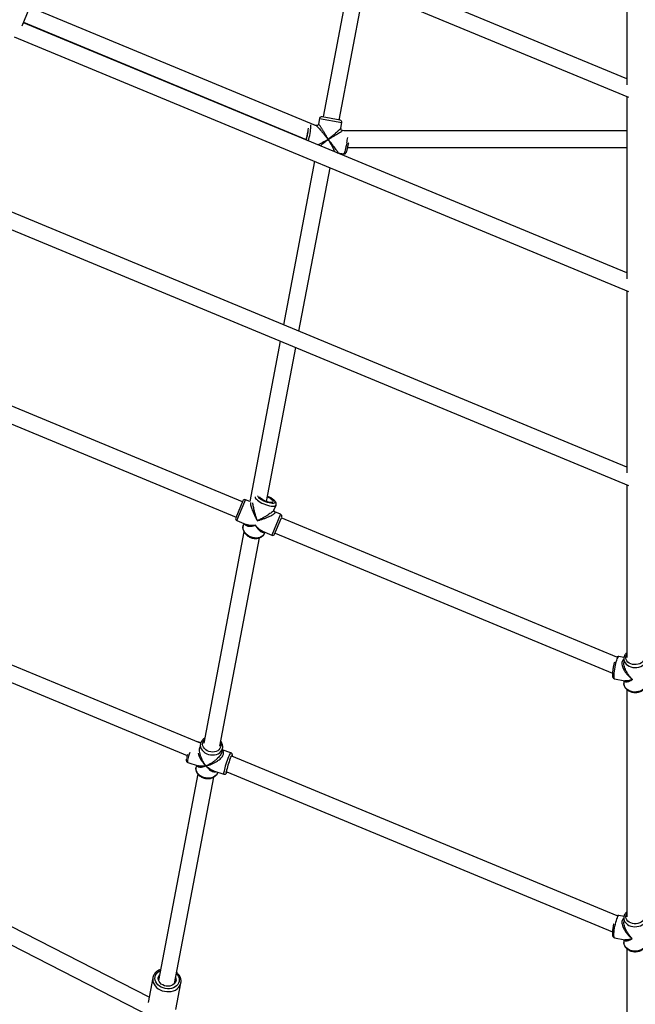
# Model space of a CAD drawing. Units: millimetres. Extents: x 18139 to 27009, y 35001 to 43871.
# Drawn here: x 21975 to 22574, y 37023 to 37981 of the extents above; entities that cross this region are included whole.
import ezdxf

# ---------------------------------------------------------------- set-up
doc = ezdxf.new("R2010")
doc.units = ezdxf.units.MM
doc.header["$LTSCALE"] = 200

msp = doc.modelspace()

# ---------------------------------------------------------------- linework, layer by layer
at = {"color": 7, "linetype": 'Continuous', "lineweight": 25}
for p, q in [((22565.77, 37923.1), (22045.07, 38138.78)), ((21977.13, 37974.77), (22038.95, 38124)), ((22036.08, 38125.18), (22567.19, 37905.19)), ((22565.77, 38083.43), (22565.77, 37917.43)), ((22295.12, 38017.89), (22269.97, 37886.06)), ((22285.69, 37883.06), (22310.21, 38011.64)), ((22262.63, 37877.79), (21984.66, 37992.93)), ((22565.77, 37734.3), (21978.32, 37977.63)), ((21978.53, 37978.14), (22253.69, 37864.17)), ((21969.33, 37964.03), (22567.19, 37716.4)), ((22565.77, 37905.78), (22565.77, 37728.63)), ((22266.65, 37884.65), (22265.6, 37879.14)), ((22269.02, 37886.24), (22268.99, 37886.24)), ((22286.67, 37882.87), (22269.02, 37886.24)), ((22263.33, 37877.65), (22262.11, 37877.89)), ((22287.21, 37875.02), (22288.26, 37880.53)), ((22252.41, 37864.1), (22252.49, 37864.67)), ((22290.76, 37872.42), (22288.76, 37872.8)), ((22565.77, 37872.42), (22290.32, 37872.42)), ((22294, 37856.42), (22565.77, 37856.42)), ((22284.64, 37851.19), (22290.02, 37850.16)), ((22261.74, 37842.92), (22231.43, 37683.99)), ((22246.52, 37677.74), (22276.84, 37836.66)), ((22565.77, 37545.5), (21911.57, 37816.48)), ((21902.58, 37802.89), (22567.19, 37527.6)), ((22565.77, 37716.98), (22565.77, 37539.83)), ((22228.37, 37667.94), (22198.63, 37512.03)), ((22214.92, 37512.06), (22243.46, 37661.69)), ((22191.46, 37511.75), (21856.37, 37650.55)), ((21850.25, 37635.77), (22185.33, 37496.97)), ((22565.77, 37528.18), (22565.77, 37360.25)), ((22191.84, 37512.67), (22184.95, 37496.04)), ((22198.63, 37512.03), (22194.45, 37513.76)), ((22222.2, 37503.66), (22224.22, 37508.52)), ((22228.64, 37499.6), (22222.9, 37501.98)), ((22186.03, 37493.43), (22195.16, 37489.65)), ((22222.83, 37480.35), (22229.15, 37495.61)), ((22229.15, 37495.61), (22229.72, 37496.98)), ((22556, 37360.75), (22229.34, 37496.06)), ((22193.01, 37482.6), (22153.79, 37276.98)), ((22192.96, 37490.56), (22192.47, 37489.38)), ((22211.09, 37483.05), (22220.22, 37479.27)), ((22212.8, 37480.96), (22213.29, 37482.14)), ((22169.51, 37273.98), (22208.18, 37476.71)), ((22223.21, 37481.28), (22551.75, 37345.2)), ((22150.75, 37276.88), (21767.37, 37435.68)), ((21761.25, 37420.9), (22137.67, 37264.98)), ((22562.92, 37360.25), (22557.77, 37361.19)), ((22562.77, 37358.96), (22562.77, 37355.16)), ((22562.77, 37358.96), (22562.78, 37358.78)), ((22553.8, 37339.55), (22563.81, 37337.72)), ((22562.77, 37337.91), (22562.77, 37335.18)), ((22562.78, 37334.94), (22562.77, 37335.18)), ((22565.77, 37329.08), (22565.77, 37108.18)), ((22150.87, 37277.29), (22145.68, 37278.98)), ((22150.61, 37276.32), (22149.95, 37272.85)), ((22151.01, 37277.66), (22150.61, 37276.32)), ((22171.56, 37268.72), (22172.22, 37272.2)), ((22172.17, 37271.93), (22172.22, 37272.2)), ((22180.18, 37267.74), (22171.89, 37270.44)), ((22556.21, 37108.94), (22181.15, 37264.29)), ((22138.36, 37258.23), (22148.32, 37254.98)), ((22146.65, 37255.53), (22146.31, 37253.76)), ((22100.68, 37030.01), (21681.11, 37244.68)), ((22148.1, 37247.12), (22109.79, 37046.31)), ((22125.51, 37043.31), (22163.81, 37244.1)), ((22163.4, 37250.07), (22173.36, 37246.82)), ((22176.17, 37249.03), (22551.67, 37093.5)), ((21673.01, 37230.85), (22103.73, 37010.47)), ((22562.96, 37108.38), (22558.03, 37109.37)), ((22562.77, 37106.89), (22562.77, 37103.06)), ((22562.77, 37106.89), (22562.77, 37106.74)), ((22553.71, 37087.8), (22563.7, 37085.8)), ((22562.77, 37085.98), (22562.77, 37083.11)), ((22562.77, 37082.93), (22562.77, 37083.11)), ((22565.77, 37076.99), (22565.77, 36859.17)), ((22104.29, 37048.92), (22099.7, 37024.87)), ((22104.29, 37048.92), (22104.24, 37048.63)), ((22126.67, 37017.92), (22131.59, 37043.71))]:
    msp.add_line(p, q, dxfattribs=at)
at = {"color": 8, "linetype": 'Continuous', "lineweight": 25}
for p, q in [((22266.65, 37884.65), (22288.26, 37880.53)), ((22186.03, 37493.43), (22193.76, 37512.08)), ((22193.76, 37512.08), (22194.45, 37513.76)), ((22228.64, 37499.6), (22220.22, 37479.27))]:
    msp.add_line(p, q, dxfattribs=at)
at = {"color": 8, "linetype": 'Continuous', "lineweight": 25, "flags": 128}
for points in [[(22255.81, 37862.69), (22256.19, 37864.35), (22256.59, 37866.24), (22256.97, 37868.17), (22257.31, 37870.09), (22257.61, 37871.95), (22257.85, 37873.67), (22258.03, 37875.2), (22258.14, 37876.5), (22258.18, 37877.53), (22258.14, 37878.24), (22258.13, 37878.34)], [(22293.07, 37860.78), (22292.69, 37858.85), (22292.28, 37857), (22291.87, 37855.27), (22291.47, 37853.72), (22291.09, 37852.4), (22290.74, 37851.36), (22290.43, 37850.63), (22290.17, 37850.24), (22290.02, 37850.16)], [(22203.8, 37516.54), (22203.9, 37515.94), (22204.32, 37515.13), (22205.05, 37514.25), (22206.07, 37513.32), (22207.34, 37512.37), (22208.84, 37511.43), (22210.5, 37510.54), (22212.27, 37509.71), (22214.1, 37508.99), (22215.93, 37508.38), (22217.7, 37507.91), (22219.35, 37507.6), (22220.83, 37507.45), (22222.09, 37507.47), (22223.1, 37507.66), (22223.81, 37508.02), (22224.22, 37508.52)], [(22215.88, 37517.1), (22216.29, 37516.93), (22217.92, 37516.16), (22219.42, 37515.33), (22220.73, 37514.45), (22221.8, 37513.58), (22222.58, 37512.75), (22223.04, 37511.98), (22223.16, 37511.32), (22222.94, 37510.79), (22222.39, 37510.41), (22221.52, 37510.2), (22220.38, 37510.16), (22219.01, 37510.3), (22217.46, 37510.61), (22215.81, 37511.08), (22214.11, 37511.69), (22212.44, 37512.41), (22210.87, 37513.22), (22209.46, 37514.08), (22208.26, 37514.95), (22207.33, 37515.81), (22206.71, 37516.61), (22206.42, 37517.33), (22206.4, 37517.45)], [(22212.8, 37480.96), (22212.28, 37479.98), (22211.33, 37478.82), (22210.09, 37477.86), (22208.62, 37477.14), (22206.95, 37476.68), (22205.15, 37476.49), (22203.26, 37476.57), (22201.35, 37476.94), (22199.49, 37477.57)], [(22553.22, 37342.18), (22553.26, 37343.57), (22553.38, 37345.18), (22553.58, 37346.96), (22553.85, 37348.85), (22554.18, 37350.79), (22554.57, 37352.72), (22554.99, 37354.56), (22555.44, 37356.28), (22555.9, 37357.8), (22556.35, 37359.09), (22556.79, 37360.09), (22557.19, 37360.79), (22557.55, 37361.15), (22557.77, 37361.19)], [(22562.78, 37358.78), (22562.85, 37357.98), (22563.25, 37356.5), (22563.99, 37355.1), (22565.05, 37353.83), (22566.38, 37352.72), (22567.96, 37351.81), (22569.72, 37351.13), (22571.61, 37350.7), (22573.57, 37350.54), (22575.54, 37350.64), (22577.45, 37351.02), (22579.24, 37351.65), (22580.86, 37352.52), (22582.25, 37353.59), (22583.36, 37354.83), (22584.17, 37356.21), (22584.64, 37357.68), (22584.77, 37358.96)], [(22581.77, 37363.41), (22582.13, 37362.81), (22582.63, 37361.47), (22582.77, 37360.08), (22582.54, 37358.7), (22581.96, 37357.38), (22581.03, 37356.17), (22579.81, 37355.14), (22578.35, 37354.31), (22576.69, 37353.73), (22574.92, 37353.41), (22573.1, 37353.37), (22571.31, 37353.62), (22569.62, 37354.13), (22568.09, 37354.9), (22566.8, 37355.88), (22565.8, 37357.05), (22565.12, 37358.34), (22564.8, 37359.71), (22564.84, 37361.11), (22565.25, 37362.47), (22565.77, 37363.41)], [(22553.8, 37339.55), (22553.58, 37339.71), (22553.38, 37340.22), (22553.26, 37341.05), (22553.22, 37342.18)], [(22584.77, 37335.03), (22584.77, 37335.02), (22584.56, 37333.52), (22584, 37332.07), (22583.11, 37330.72), (22581.92, 37329.52), (22580.47, 37328.5), (22578.81, 37327.69), (22576.98, 37327.12), (22575.05, 37326.81), (22573.08, 37326.77), (22571.13, 37327), (22569.26, 37327.49), (22567.55, 37328.23), (22566.03, 37329.19), (22564.76, 37330.35), (22563.78, 37331.66), (22563.12, 37333.09), (22562.8, 37334.58), (22562.78, 37334.94)], [(22150.61, 37276.32), (22150.59, 37276.17), (22150.51, 37274.62), (22150.78, 37273.06), (22151.39, 37271.53), (22152.33, 37270.1), (22153.56, 37268.8), (22155.04, 37267.67), (22156.73, 37266.76), (22158.56, 37266.09), (22160.49, 37265.68), (22162.45, 37265.54), (22164.38, 37265.69), (22166.21, 37266.11), (22167.88, 37266.8), (22169.35, 37267.72), (22170.57, 37268.86), (22171.49, 37270.16), (22172.08, 37271.6), (22172.17, 37271.93)], [(22158.93, 37268.91), (22157.27, 37269.6), (22155.79, 37270.54), (22154.55, 37271.67), (22153.6, 37272.97), (22152.99, 37274.36), (22152.72, 37275.8), (22152.82, 37277.23), (22153.29, 37278.59), (22154.09, 37279.82), (22154.4, 37280.16)], [(22170.12, 37277.16), (22170.49, 37275.88), (22170.58, 37274.44), (22170.29, 37273.04), (22169.66, 37271.74), (22168.69, 37270.6), (22167.44, 37269.65), (22165.95, 37268.94), (22164.28, 37268.5), (22162.51, 37268.35), (22160.7, 37268.49), (22158.93, 37268.91)], [(22138.36, 37258.23), (22138.28, 37258.29), (22138.2, 37258.67), (22138.24, 37259.37), (22138.38, 37260.36), (22138.64, 37261.63), (22139, 37263.12), (22139.44, 37264.79), (22139.96, 37266.59), (22140.51, 37268.36)], [(22180.18, 37267.74), (22180.12, 37267.74), (22179.84, 37267.53), (22179.47, 37266.99), (22179.01, 37266.14), (22178.48, 37265), (22177.9, 37263.62), (22177.28, 37262.03), (22176.64, 37260.29), (22176, 37258.45), (22175.39, 37256.58), (22174.83, 37254.72), (22174.33, 37252.95), (22173.9, 37251.32), (22173.57, 37249.88), (22173.34, 37248.68), (22173.22, 37247.75), (22173.22, 37247.13), (22173.33, 37246.84), (22173.36, 37246.82)], [(22179.71, 37262.15), (22180.23, 37263.36), (22180.7, 37264.3), (22181.08, 37264.92), (22181.36, 37265.21), (22181.52, 37265.14), (22181.58, 37264.73), (22181.53, 37264.13)], [(22153.79, 37243.67), (22151.98, 37244.41), (22150.34, 37245.38), (22148.92, 37246.55), (22147.76, 37247.89), (22146.91, 37249.35), (22146.38, 37250.88), (22146.19, 37252.45), (22146.31, 37253.76)], [(22167.66, 37248.68), (22167.66, 37248.68), (22166.98, 37247.26), (22165.98, 37246), (22164.7, 37244.91), (22163.18, 37244.04), (22161.46, 37243.42), (22159.6, 37243.07), (22157.66, 37242.99), (22155.7, 37243.2), (22153.79, 37243.67)], [(22176.54, 37248.88), (22176.43, 37248.67), (22176.09, 37248.22), (22175.87, 37248.11), (22175.76, 37248.35), (22175.76, 37248.92), (22175.77, 37248.98)], [(22553.09, 37090.43), (22553.14, 37091.82), (22553.27, 37093.43), (22553.49, 37095.21), (22553.78, 37097.09), (22554.14, 37099.03), (22554.56, 37100.94), (22555.01, 37102.79), (22555.5, 37104.49), (22556, 37106.01), (22556.49, 37107.29), (22556.97, 37108.29), (22557.4, 37108.97), (22557.79, 37109.33), (22558.03, 37109.37)], [(22581.77, 37111.34), (22582.19, 37110.61), (22582.66, 37109.26), (22582.76, 37107.87), (22582.5, 37106.49), (22581.88, 37105.18), (22580.92, 37103.99), (22579.68, 37102.97), (22578.19, 37102.17), (22576.52, 37101.61), (22574.74, 37101.32), (22572.92, 37101.31), (22571.13, 37101.59), (22569.45, 37102.13), (22567.95, 37102.92), (22566.69, 37103.92), (22565.72, 37105.1), (22565.07, 37106.41), (22564.79, 37107.78), (22564.87, 37109.18), (22565.31, 37110.53), (22565.77, 37111.34)], [(22562.77, 37106.74), (22562.82, 37106.08), (22563.19, 37104.6), (22563.89, 37103.19), (22564.91, 37101.9), (22566.22, 37100.76), (22567.77, 37099.83), (22569.51, 37099.12), (22571.39, 37098.66), (22573.35, 37098.47), (22575.32, 37098.55), (22577.24, 37098.89), (22579.05, 37099.5), (22580.68, 37100.34), (22582.1, 37101.39), (22583.25, 37102.62), (22584.1, 37103.98), (22584.61, 37105.44), (22584.77, 37106.94)], [(22553.71, 37087.8), (22553.49, 37087.96), (22553.27, 37088.46), (22553.14, 37089.3), (22553.09, 37090.43)], [(22584.77, 37082.95), (22584.76, 37082.78), (22584.51, 37081.28), (22583.91, 37079.85), (22582.99, 37078.51), (22581.77, 37077.32), (22580.29, 37076.32), (22578.61, 37075.54), (22576.77, 37075), (22574.83, 37074.72), (22572.86, 37074.71), (22570.91, 37074.97), (22569.06, 37075.49), (22567.36, 37076.26), (22565.87, 37077.25), (22564.63, 37078.42), (22563.68, 37079.75), (22563.06, 37081.18), (22562.79, 37082.68), (22562.77, 37082.93)], [(22120.49, 37038.16), (22118.44, 37038.13), (22116.39, 37038.38), (22114.39, 37038.91), (22112.5, 37039.7), (22110.79, 37040.74), (22109.3, 37041.97), (22108.08, 37043.38), (22107.16, 37044.91), (22106.58, 37046.53), (22106.36, 37048.17), (22106.49, 37049.8), (22106.98, 37051.35), (22107.8, 37052.79), (22108.95, 37054.07), (22110.37, 37055.15), (22111.61, 37055.82)], [(22127.32, 37052.82), (22128.27, 37051.69), (22129.18, 37050.16), (22129.76, 37048.55), (22129.99, 37046.9), (22129.86, 37045.28), (22129.37, 37043.72), (22128.54, 37042.28), (22127.4, 37041), (22125.98, 37039.92), (22124.32, 37039.07), (22122.47, 37038.48), (22120.49, 37038.16)], [(22104.24, 37048.63), (22104.15, 37047.79), (22104.23, 37046.02), (22104.66, 37044.26), (22105.44, 37042.55), (22106.55, 37040.94), (22107.95, 37039.47), (22109.6, 37038.17), (22111.48, 37037.09), (22113.52, 37036.24), (22115.67, 37035.66), (22117.89, 37035.35), (22120.1, 37035.33), (22122.26, 37035.59), (22124.31, 37036.12), (22126.19, 37036.93), (22127.86, 37037.97), (22129.27, 37039.24), (22130.39, 37040.68), (22131.19, 37042.27), (22131.59, 37043.71)]]:
    msp.add_lwpolyline(points, dxfattribs=at)
at = {"color": 7, "linetype": 'Continuous', "lineweight": 25, "flags": 128}
for points in [[(22252.62, 37864.01), (22252.63, 37864.05), (22252.69, 37864.58)], [(22215.76, 37516.47), (22217.04, 37515.88), (22218.35, 37515.16), (22219.47, 37514.41), (22220.36, 37513.66), (22220.97, 37512.96), (22221.27, 37512.33), (22221.25, 37511.81), (22220.9, 37511.42), (22220.24, 37511.19), (22219.31, 37511.12), (22218.15, 37511.22), (22216.82, 37511.48), (22215.39, 37511.9), (22213.93, 37512.44), (22212.51, 37513.09), (22211.21, 37513.81), (22210.09, 37514.56), (22209.2, 37515.31), (22208.59, 37516.01), (22208.29, 37516.63)], [(22199.49, 37477.57), (22197.72, 37478.44), (22196.12, 37479.53), (22194.72, 37480.8), (22193.58, 37482.22), (22192.73, 37483.72), (22192.2, 37485.27), (22192, 37486.82), (22192.14, 37488.32), (22192.47, 37489.38)], [(22126.55, 37048.77), (22126.77, 37047.93), (22126.85, 37046.53), (22126.57, 37045.17), (22125.96, 37043.9), (22125.02, 37042.79), (22123.8, 37041.87), (22122.35, 37041.18), (22120.73, 37040.75), (22119.01, 37040.6), (22117.25, 37040.74), (22115.53, 37041.15), (22113.92, 37041.82), (22112.48, 37042.73), (22111.27, 37043.83), (22110.35, 37045.09), (22109.75, 37046.45), (22109.49, 37047.85), (22109.59, 37049.24), (22110.04, 37050.55), (22110.82, 37051.75), (22110.83, 37051.77)], [(22131.59, 37043.71), (22131.64, 37043.97), (22131.65, 37044.02)]]:
    msp.add_lwpolyline(points, dxfattribs=at)
at = {"color": 7, "linetype": 'Continuous', "lineweight": 25}
for centre, radius, start, end in [((22268.61, 37884.28), 2, 79.20092, 169.20092), ((22286.29, 37880.91), 2, 349.20092, 79.20092), ((22190.85, 37880.3), 64.87, 345.10602, 352.18165), ((22193.69, 37511.91), 2, 67.5, 157.5), ((22186.8, 37495.28), 2, 157.5, 247.5), ((22227.87, 37497.75), 2, 337.5, 67.5), ((22220.98, 37481.12), 2, 247.5, 337.5), ((22177.62, 37254.72), 41.25, 164.00685, 168.99227), ((22238.3, 37237.45), 63.59, 157.14287, 169.55204)]:
    msp.add_arc(centre, radius, start, end, dxfattribs=at)
at = {"color": 8, "linetype": 'Continuous', "lineweight": 25}
for centre, radius, start, end in [((22189.73, 37881.11), 66.3, 348.67592, 354.75463), ((22170.89, 37883.93), 85.33, 346.17801, 349.30454), ((22188.82, 37880.82), 106.16, 349.11953, 352.08432)]:
    msp.add_arc(centre, radius, start, end, dxfattribs=at)
at = {"color": 7, "linetype": 'Continuous', "lineweight": 25}
for points, knots in [([(22265.61, 37879.2), (22265.53, 37878.96), (22265.38, 37878.47), (22264.82, 37877.92), (22264.1, 37877.6), (22263.59, 37877.63), (22263.33, 37877.65)], [0, 0, 0, 0, 0.249343, 0.498851, 0.748932, 1, 1, 1, 1]), ([(22288.76, 37872.8), (22288.52, 37872.88), (22288.03, 37873.03), (22287.48, 37873.6), (22287.16, 37874.32), (22287.2, 37874.82), (22287.22, 37875.08)], [0, 0, 0, 0, 0.251068, 0.501149, 0.750657, 1, 1, 1, 1]), ([(22290.03, 37850.2), (22290.13, 37850.17), (22290.48, 37850.08), (22291.06, 37850.2), (22291.62, 37850.48), (22292.01, 37850.83), (22292.29, 37851.2), (22292.55, 37851.66), (22292.82, 37852.28), (22293.14, 37853.2), (22293.49, 37854.39), (22293.85, 37855.76), (22294.21, 37857.32), (22294.55, 37858.89), (22294.8, 37860.15), (22294.93, 37860.84), (22294.97, 37861.04)], [0, 0, 0, 0, 0.021322, 0.069488, 0.111021, 0.151654, 0.196269, 0.253719, 0.346899, 0.453881, 0.555934, 0.663278, 0.768494, 0.872809, 0.963118, 1, 1, 1, 1]), ([(22283.74, 37851.12), (22283.79, 37851.14), (22284.07, 37851.27), (22284.38, 37851.23), (22284.64, 37851.19)], [0, 0, 0, 0, 0.169411, 1, 1, 1, 1]), ([(22224.18, 37508.55), (22224.26, 37508.73), (22224.46, 37509.19), (22224.45, 37510.01), (22224.24, 37510.88), (22223.8, 37511.75), (22223.11, 37512.66), (22222.11, 37513.62), (22220.85, 37514.58), (22219.41, 37515.5), (22217.85, 37516.33), (22216.66, 37516.9), (22216, 37517.16), (22215.9, 37517.2)], [0, 0, 0, 0, 0.048197, 0.127166, 0.206332, 0.294108, 0.398483, 0.519247, 0.63914, 0.754751, 0.8679, 0.979856, 1, 1, 1, 1]), ([(22222.94, 37501.96), (22222.79, 37502.05), (22222.5, 37502.21), (22222.09, 37502.93), (22222.17, 37503.41), (22222.22, 37503.7)], [0, 0, 0, 0, 0.2900517, 0.5513032, 1, 1, 1, 1]), ([(22192.52, 37489.39), (22192.45, 37489.27), (22192.16, 37488.69), (22191.95, 37487.56), (22191.9, 37486.05), (22192.17, 37484.52), (22192.73, 37483.01), (22193.57, 37481.55), (22194.68, 37480.19), (22196.01, 37478.97), (22197.55, 37477.92), (22199.23, 37477.08), (22201.01, 37476.47), (22202.85, 37476.11), (22204.69, 37476.02), (22206.48, 37476.19), (22208.16, 37476.64), (22209.68, 37477.36), (22210.99, 37478.32), (22212.01, 37479.46), (22212.55, 37480.39), (22212.77, 37480.89), (22212.8, 37480.96)], [0, 0, 0, 0, 0.0150089, 0.0671381, 0.1191273, 0.1714982, 0.2246225, 0.2785839, 0.3332251, 0.3882952, 0.4435875, 0.4989822, 0.5544759, 0.6100972, 0.6658754, 0.7218089, 0.7777594, 0.8334522, 0.8884966, 0.9425559, 0.9920539, 1, 1, 1, 1]), ([(22557.77, 37361.16), (22557.67, 37361.18), (22557.32, 37361.28), (22556.72, 37361.16), (22556.17, 37360.91), (22555.94, 37360.71), (22555.86, 37360.64)], [0, 0, 0, 0, 0.131498, 0.482435, 0.801768, 1, 1, 1, 1]), ([(22565.77, 37365.05), (22565.45, 37364.76), (22564.69, 37364.1), (22563.81, 37362.85), (22563.14, 37361.39), (22562.78, 37360.01), (22562.8, 37359.12), (22562.81, 37358.76)], [0, 0, 0, 0, 0.171616, 0.399104, 0.623459, 0.843965, 1, 1, 1, 1]), ([(22552.61, 37351.59), (22552.55, 37351.3), (22552.38, 37350.45), (22552.15, 37349.01), (22551.93, 37347.35), (22551.77, 37345.78), (22551.68, 37344.36), (22551.68, 37343.08), (22551.76, 37342.09), (22551.93, 37341.32), (22552.2, 37340.67), (22552.64, 37340.1), (22553.2, 37339.69), (22553.62, 37339.62), (22553.79, 37339.59)], [0, 0, 0, 0, 0.052917, 0.158364, 0.263974, 0.370113, 0.477406, 0.587133, 0.70278, 0.788708, 0.853807, 0.909329, 0.965002, 1, 1, 1, 1]), ([(22553.56, 37355.69), (22553.56, 37355.68), (22553.41, 37355.21), (22553.15, 37354.11), (22552.83, 37352.74), (22552.66, 37351.87), (22552.61, 37351.59)], [0, 0, 0, 0, 0.004458, 0.406448, 0.803197, 1, 1, 1, 1]), ([(22562.82, 37334.91), (22562.82, 37334.68), (22562.81, 37333.95), (22563.15, 37332.73), (22563.79, 37331.33), (22564.72, 37330.03), (22565.91, 37328.88), (22567.32, 37327.91), (22568.93, 37327.14), (22570.68, 37326.59), (22572.52, 37326.3), (22574.41, 37326.26), (22576.28, 37326.47), (22578.08, 37326.94), (22579.77, 37327.66), (22581.28, 37328.6), (22582.57, 37329.75), (22583.61, 37331.07), (22584.32, 37332.52), (22584.72, 37333.85), (22584.73, 37334.69), (22584.73, 37335.01)], [0, 0, 0, 0, 0.024102, 0.077202, 0.130322, 0.183918, 0.23824, 0.29329, 0.348899, 0.404855, 0.461001, 0.517256, 0.573624, 0.630121, 0.686759, 0.743477, 0.8001, 0.856334, 0.911841, 0.966407, 1, 1, 1, 1]), ([(22154.72, 37281.85), (22154.61, 37281.8), (22153.98, 37281.48), (22153.02, 37280.67), (22151.94, 37279.47), (22151.34, 37278.47), (22151.1, 37277.91), (22151.06, 37277.8)], [0, 0, 0, 0, 0.063183, 0.364375, 0.662613, 0.935577, 1, 1, 1, 1]), ([(22172.12, 37271.91), (22172.18, 37272.13), (22172.38, 37272.84), (22172.38, 37274.11), (22172.15, 37275.65), (22171.57, 37277.14), (22170.99, 37278.22), (22170.53, 37278.75), (22170.44, 37278.85)], [0, 0, 0, 0, 0.092844, 0.305675, 0.517988, 0.731363, 0.946999, 1, 1, 1, 1]), ([(22137.03, 37262.21), (22136.98, 37261.88), (22136.86, 37261.15), (22136.82, 37260.45), (22136.93, 37259.74), (22137.17, 37259.13), (22137.63, 37258.6), (22138.09, 37258.27), (22138.37, 37258.24), (22138.39, 37258.23)], [0, 0, 0, 0, 0.2357756, 0.5196049, 0.6511377, 0.7587792, 0.8711017, 0.988205, 1, 1, 1, 1]), ([(22181.56, 37264.12), (22181.61, 37264.44), (22181.69, 37264.98), (22181.69, 37265.6), (22181.62, 37266.16), (22181.4, 37266.77), (22180.96, 37267.31), (22180.5, 37267.67), (22180.2, 37267.71), (22180.16, 37267.72)], [0, 0, 0, 0, 0.268086, 0.452302, 0.609576, 0.726619, 0.849087, 0.976887, 1, 1, 1, 1]), ([(22146.34, 37253.79), (22146.31, 37253.69), (22146.15, 37253.09), (22146.15, 37251.94), (22146.37, 37250.39), (22146.92, 37248.89), (22147.74, 37247.47), (22148.84, 37246.17), (22150.17, 37245.02), (22151.69, 37244.07), (22152.93, 37243.52), (22153.96, 37243.17), (22155.04, 37242.86), (22156.62, 37242.59), (22158.5, 37242.54), (22160.34, 37242.75), (22162.1, 37243.24), (22163.72, 37243.97), (22165.14, 37244.95), (22166.31, 37246.14), (22167.18, 37247.39), (22167.5, 37248.29), (22167.64, 37248.68)], [0, 0, 0, 0, 0.011306, 0.065684, 0.119914, 0.174394, 0.229442, 0.285166, 0.341486, 0.398229, 0.452553, 0.466396, 0.498012, 0.55523, 0.612588, 0.67007, 0.727655, 0.785245, 0.842643, 0.899569, 0.955754, 1, 1, 1, 1]), ([(22173.38, 37246.85), (22173.52, 37246.8), (22173.9, 37246.67), (22174.51, 37246.75), (22175.08, 37246.98), (22175.5, 37247.29), (22175.83, 37247.65), (22176.11, 37248.03), (22176.31, 37248.38), (22176.4, 37248.55)], [0, 0, 0, 0, 0.086535, 0.224911, 0.348026, 0.47229, 0.613853, 0.805423, 1, 1, 1, 1]), ([(22558.03, 37109.33), (22557.93, 37109.36), (22557.56, 37109.47), (22556.95, 37109.34), (22556.44, 37109.13), (22556.25, 37108.97), (22556.21, 37108.94)], [0, 0, 0, 0, 0.156259, 0.538055, 0.890397, 1, 1, 1, 1]), ([(22565.77, 37112.97), (22565.5, 37112.74), (22564.79, 37112.14), (22563.92, 37110.96), (22563.2, 37109.52), (22562.8, 37108.08), (22562.8, 37107.14), (22562.8, 37106.72)], [0, 0, 0, 0, 0.142347, 0.371462, 0.59758, 0.819858, 1, 1, 1, 1]), ([(22552.96, 37101.44), (22552.88, 37101.1), (22552.67, 37100.22), (22552.43, 37099.08), (22552.3, 37098.31), (22552.27, 37098.1)], [0, 0, 0, 0, 0.307359, 0.816116, 1, 1, 1, 1]), ([(22552.27, 37098.1), (22552.2, 37097.74), (22552.03, 37096.8), (22551.83, 37095.35), (22551.67, 37093.8), (22551.59, 37092.39), (22551.6, 37091.13), (22551.7, 37090.17), (22551.9, 37089.43), (22552.19, 37088.82), (22552.66, 37088.28), (22553.21, 37087.9), (22553.59, 37087.85), (22553.72, 37087.83)], [0, 0, 0, 0, 0.075696, 0.194529, 0.314103, 0.435252, 0.559755, 0.692702, 0.774697, 0.841363, 0.906028, 0.970403, 1, 1, 1, 1]), ([(22562.81, 37082.91), (22562.81, 37082.71), (22562.79, 37082.02), (22563.09, 37080.83), (22563.7, 37079.41), (22564.6, 37078.1), (22565.76, 37076.93), (22567.15, 37075.94), (22568.74, 37075.14), (22570.47, 37074.57), (22572.31, 37074.25), (22574.19, 37074.18), (22576.07, 37074.36), (22577.88, 37074.8), (22579.58, 37075.49), (22581.12, 37076.41), (22582.44, 37077.54), (22583.5, 37078.84), (22584.26, 37080.28), (22584.69, 37081.66), (22584.73, 37082.56), (22584.74, 37082.93)], [0, 0, 0, 0, 0.02024, 0.073271, 0.126263, 0.179687, 0.23382, 0.28869, 0.344141, 0.399961, 0.455985, 0.512122, 0.568369, 0.624744, 0.68126, 0.737868, 0.794407, 0.850597, 0.906096, 0.960668, 1, 1, 1, 1]), ([(22111.82, 37056.92), (22111.79, 37056.92), (22111.11, 37056.73), (22109.9, 37056.14), (22108.25, 37055.14), (22106.85, 37053.9), (22105.7, 37052.48), (22104.86, 37050.92), (22104.38, 37049.61), (22104.29, 37048.82), (22104.27, 37048.6)], [0, 0, 0, 0, 0.006616, 0.164862, 0.322768, 0.479859, 0.635622, 0.789707, 0.942144, 1, 1, 1, 1]), ([(22131.62, 37044.05), (22131.65, 37044.22), (22131.81, 37044.94), (22131.76, 37046.27), (22131.48, 37047.99), (22130.87, 37049.67), (22129.98, 37051.27), (22128.87, 37052.71), (22127.96, 37053.53), (22127.53, 37053.92)], [0, 0, 0, 0, 0.047327, 0.2076, 0.367814, 0.528825, 0.691188, 0.855052, 1, 1, 1, 1])]:
    msp.add_open_spline(points, degree=3, knots=knots, dxfattribs=at)
at = {"color": 8, "linetype": 'Continuous', "lineweight": 25}
for points, knots in [([(22263.33, 37877.65), (22263.44, 37877.59), (22263.66, 37877.46), (22264.5, 37876.61), (22265.67, 37875.33), (22267.16, 37873.64), (22268.92, 37871.59), (22270.6, 37869.58), (22272.12, 37867.74), (22273.52, 37866.04), (22274.46, 37864.87), (22274.98, 37864.23)], [0, 0, 0, 0, 0.096987, 0.200141, 0.308648, 0.432352, 0.563703, 0.703776, 0.797368, 0.888933, 1, 1, 1, 1]), ([(22274.98, 37864.23), (22274.66, 37864.8), (22274.11, 37865.76), (22273.28, 37867.23), (22272.51, 37868.56), (22271.45, 37870.37), (22270.21, 37872.47), (22269.02, 37874.42), (22268.17, 37875.78), (22267.43, 37876.93), (22266.65, 37878.1), (22265.99, 37878.98), (22265.64, 37879.34), (22265.65, 37879.18), (22265.65, 37879.13)], [0, 0, 0, 0, 0.0836995, 0.143236, 0.2176323, 0.2833118, 0.4172614, 0.54287, 0.6040269, 0.661315, 0.7650755, 0.863722, 0.9564667, 1, 1, 1, 1]), ([(22287.16, 37875.03), (22287.16, 37874.99), (22287.16, 37874.89), (22286.59, 37874.27), (22285.54, 37873.24), (22284.02, 37871.86), (22282.13, 37870.2), (22280.21, 37868.57), (22278.43, 37867.07), (22276.77, 37865.7), (22275.61, 37864.75), (22274.98, 37864.23)], [0, 0, 0, 0, 0.053918, 0.161992, 0.275674, 0.405278, 0.542894, 0.689648, 0.787703, 0.883636, 1, 1, 1, 1]), ([(22274.98, 37864.23), (22275.54, 37864.55), (22276.5, 37865.1), (22277.94, 37865.93), (22279.24, 37866.68), (22281, 37867.71), (22283, 37868.9), (22284.82, 37870.01), (22286.06, 37870.79), (22287.09, 37871.45), (22288.07, 37872.11), (22288.79, 37872.66), (22288.77, 37872.76), (22288.76, 37872.8)], [0, 0, 0, 0, 0.087509, 0.149755, 0.227538, 0.296207, 0.436253, 0.567579, 0.631519, 0.691415, 0.799898, 0.903035, 1, 1, 1, 1]), ([(22274.98, 37864.23), (22274.41, 37863.91), (22273.45, 37863.37), (22271.97, 37862.54), (22270.62, 37861.8), (22268.79, 37860.79), (22266.93, 37859.78), (22265.61, 37859.09), (22265.13, 37858.83)], [0, 0, 0, 0, 0.168893, 0.289028, 0.439148, 0.571679, 0.841969, 1, 1, 1, 1]), ([(22267.09, 37858.02), (22267.22, 37858.11), (22268.1, 37858.78), (22269.58, 37859.93), (22271.45, 37861.4), (22273.17, 37862.77), (22274.34, 37863.71), (22274.98, 37864.23)], [0, 0, 0, 0, 0.052061, 0.356397, 0.559743, 0.758686, 1, 1, 1, 1]), ([(22274.98, 37864.23), (22275.29, 37863.67), (22275.83, 37862.7), (22276.64, 37861.24), (22277.36, 37859.92), (22278.33, 37858.12), (22279.43, 37856.05), (22280.4, 37854.15), (22281.04, 37852.86), (22281.3, 37852.32), (22281.41, 37852.09)], [0, 0, 0, 0, 0.12821, 0.219408, 0.333368, 0.433976, 0.639159, 0.831565, 0.925245, 1, 1, 1, 1]), ([(22284.64, 37851.19), (22284.67, 37851.23), (22284.72, 37851.31), (22284.25, 37852.08), (22283.42, 37853.29), (22282.23, 37854.93), (22280.72, 37856.93), (22279.19, 37858.92), (22277.76, 37860.74), (22276.43, 37862.43), (22275.49, 37863.59), (22274.98, 37864.23)], [0, 0, 0, 0, 0.096986, 0.200141, 0.308648, 0.432352, 0.563703, 0.703776, 0.797368, 0.888933, 1, 1, 1, 1]), ([(22199.34, 37511.05), (22199.29, 37510.91), (22199.16, 37510.57), (22199.27, 37509.47), (22199.61, 37507.9), (22200.22, 37505.95), (22201.03, 37503.75), (22202.06, 37501.28), (22203.1, 37498.99), (22204.1, 37496.95), (22205.01, 37495.15), (22205.65, 37493.96), (22206.01, 37493.31)], [0, 0, 0, 0, 0.0603571, 0.1521681, 0.2503697, 0.3556547, 0.4726528, 0.589846, 0.726584, 0.8131886, 0.8976844, 1, 1, 1, 1]), ([(22206.01, 37493.31), (22205.81, 37493.86), (22205.49, 37494.81), (22205.01, 37496.29), (22204.58, 37497.66), (22204.09, 37499.3), (22203.59, 37501.03), (22203.11, 37502.85), (22202.64, 37504.82), (22202.2, 37506.88), (22201.88, 37508.9), (22201.72, 37510.26), (22201.75, 37510.77), (22201.75, 37510.88)], [0, 0, 0, 0, 0.092299, 0.157988, 0.240227, 0.31296, 0.419712, 0.516399, 0.603151, 0.737393, 0.855596, 0.968453, 1, 1, 1, 1]), ([(22222.16, 37503.67), (22222.12, 37503.56), (22222, 37503.24), (22221.23, 37502.46), (22219.98, 37501.43), (22218.29, 37500.21), (22216.29, 37498.91), (22213.95, 37497.5), (22211.73, 37496.25), (22209.71, 37495.17), (22207.9, 37494.23), (22206.68, 37493.63), (22206.01, 37493.31)], [0, 0, 0, 0, 0.05509, 0.14684, 0.246276, 0.35043, 0.468707, 0.586589, 0.72428, 0.811583, 0.896794, 1, 1, 1, 1]), ([(22206.01, 37493.31), (22206.56, 37493.47), (22207.53, 37493.76), (22208.99, 37494.22), (22210.36, 37494.68), (22212.24, 37495.33), (22214.45, 37496.16), (22216.92, 37497.17), (22219.06, 37498.16), (22220.85, 37499.11), (22222.21, 37499.97), (22223.11, 37500.74), (22223.46, 37501.36), (22223.37, 37501.77), (22223.01, 37501.89), (22222.88, 37501.94)], [0, 0, 0, 0, 0.068027, 0.119159, 0.179089, 0.235934, 0.350229, 0.452875, 0.551614, 0.641901, 0.725726, 0.804225, 0.880645, 0.958214, 1, 1, 1, 1]), ([(22193.71, 37490.25), (22193.77, 37490.05), (22193.95, 37489.48), (22194.74, 37488.83), (22195.96, 37488.29), (22197.61, 37488.02), (22199.31, 37488.02), (22200.96, 37488.21), (22202.49, 37488.47), (22203.59, 37488.76), (22204.19, 37488.91)], [0, 0, 0, 0, 0.067144, 0.196052, 0.342438, 0.488337, 0.658752, 0.766804, 0.872265, 1, 1, 1, 1]), ([(22204.19, 37488.91), (22203.67, 37488.86), (22202.79, 37488.77), (22201.49, 37488.71), (22200.33, 37488.71), (22198.99, 37488.78), (22197.64, 37488.94), (22196.34, 37489.25), (22195.5, 37489.47), (22195.18, 37489.65), (22195.16, 37489.66)], [0, 0, 0, 0, 0.151758, 0.259774, 0.395047, 0.514719, 0.690516, 0.849846, 0.992914, 1, 1, 1, 1]), ([(22211.1, 37483.06), (22211.08, 37483.06), (22210.54, 37483.22), (22209.36, 37483.95), (22207.85, 37485.04), (22206.51, 37486.28), (22205.36, 37487.48), (22204.6, 37488.41), (22204.19, 37488.91)], [0, 0, 0, 0, 0.007088, 0.227744, 0.4852, 0.648263, 0.807356, 1, 1, 1, 1]), ([(22204.19, 37488.91), (22204.43, 37488.49), (22204.86, 37487.77), (22205.53, 37486.75), (22206.16, 37485.88), (22206.94, 37484.93), (22207.79, 37484.05), (22208.7, 37483.27), (22209.71, 37482.6), (22210.81, 37482.18), (22211.83, 37482.08), (22212.36, 37482.36), (22212.54, 37482.45)], [0, 0, 0, 0, 0.100635, 0.172257, 0.261923, 0.341225, 0.457618, 0.563038, 0.657625, 0.803991, 0.932869, 1, 1, 1, 1]), ([(22562.77, 37358.62), (22562.57, 37358.5), (22561.96, 37358.13), (22561.29, 37357.07), (22560.85, 37355.52), (22560.87, 37353.67), (22561.31, 37351.62), (22562.18, 37349.42), (22563.39, 37347.2), (22564.98, 37344.92), (22566.6, 37343.01), (22568.17, 37341.42), (22569.62, 37340.11), (22570.65, 37339.31), (22571.21, 37338.88)], [0, 0, 0, 0, 0.040489, 0.11876, 0.19534, 0.273471, 0.358148, 0.446843, 0.547565, 0.64795, 0.765204, 0.839549, 0.912112, 1, 1, 1, 1]), ([(22571.21, 37338.88), (22570.84, 37339.24), (22570.2, 37339.88), (22569.27, 37340.92), (22568.43, 37341.93), (22567.48, 37343.19), (22566.51, 37344.6), (22565.58, 37346.17), (22564.64, 37347.97), (22563.77, 37350), (22563.1, 37352.27), (22562.77, 37354.01), (22562.8, 37354.91), (22562.81, 37355.16)], [0, 0, 0, 0, 0.090964, 0.155709, 0.236792, 0.308523, 0.413896, 0.509399, 0.595154, 0.728099, 0.845262, 0.957255, 1, 1, 1, 1]), ([(22563.03, 37337.86), (22563.06, 37337.76), (22563.19, 37337.32), (22563.79, 37336.92), (22564.75, 37336.63), (22566.05, 37336.71), (22567.38, 37337.04), (22568.68, 37337.55), (22569.88, 37338.11), (22570.74, 37338.61), (22571.21, 37338.88)], [0, 0, 0, 0, 0.040081, 0.173167, 0.324169, 0.47436, 0.649599, 0.760589, 0.868876, 1, 1, 1, 1]), ([(22571.21, 37338.88), (22570.76, 37338.72), (22570, 37338.44), (22568.88, 37338.12), (22567.87, 37337.88), (22566.71, 37337.68), (22565.55, 37337.58), (22564.53, 37337.59), (22564, 37337.7), (22563.81, 37337.73)], [0, 0, 0, 0, 0.162333, 0.277866, 0.422506, 0.550427, 0.73818, 0.908231, 1, 1, 1, 1]), ([(22155.94, 37254.95), (22155.61, 37255.39), (22155.03, 37256.15), (22154.21, 37257.39), (22153.48, 37258.59), (22152.55, 37260.32), (22151.55, 37262.5), (22150.74, 37264.82), (22150.27, 37266.65), (22149.93, 37268.34), (22149.74, 37270.32), (22149.74, 37272.01), (22149.95, 37272.74), (22149.98, 37272.84)], [0, 0, 0, 0, 0.095124, 0.162786, 0.247337, 0.321981, 0.474213, 0.616966, 0.68647, 0.751577, 0.8695, 0.98161, 1, 1, 1, 1]), ([(22148.29, 37267.36), (22148.54, 37266.52), (22149.09, 37264.76), (22150.38, 37262.17), (22151.77, 37259.91), (22153.14, 37258.05), (22154.45, 37256.46), (22155.41, 37255.49), (22155.94, 37254.95)], [0, 0, 0, 0, 0.171707, 0.36337, 0.567761, 0.704326, 0.837935, 1, 1, 1, 1]), ([(22155.94, 37254.95), (22156.46, 37255.06), (22157.35, 37255.26), (22158.75, 37255.65), (22160.04, 37256.07), (22161.84, 37256.75), (22163.99, 37257.73), (22166.11, 37258.92), (22167.67, 37259.97), (22169.05, 37261.01), (22170.56, 37262.35), (22171.99, 37264.03), (22172.93, 37265.7), (22173.33, 37267.26), (22173.15, 37268.61), (22172.62, 37269.59), (22172.04, 37269.98), (22171.83, 37270.12)], [0, 0, 0, 0, 0.0638718, 0.1093047, 0.1660772, 0.2161978, 0.318416, 0.4142691, 0.4609384, 0.5046556, 0.5838361, 0.6591141, 0.7298885, 0.8006638, 0.875941, 0.9551237, 1, 1, 1, 1]), ([(22171.53, 37268.73), (22171.44, 37268.34), (22171.24, 37267.47), (22170.35, 37265.84), (22169.02, 37264.05), (22167.31, 37262.22), (22165.31, 37260.43), (22163.07, 37258.75), (22161.01, 37257.42), (22159.2, 37256.42), (22157.59, 37255.62), (22156.52, 37255.19), (22155.94, 37254.95)], [0, 0, 0, 0, 0.074129, 0.163926, 0.259434, 0.359897, 0.474431, 0.596045, 0.725735, 0.812389, 0.897167, 1, 1, 1, 1]), ([(22147.18, 37255.35), (22147.27, 37255.15), (22147.54, 37254.56), (22148.47, 37254.04), (22149.87, 37253.72), (22151.41, 37253.77), (22152.9, 37254.02), (22154.33, 37254.38), (22155.37, 37254.75), (22155.94, 37254.95)], [0, 0, 0, 0, 0.087926, 0.251123, 0.42441, 0.609203, 0.732675, 0.853474, 1, 1, 1, 1]), ([(22155.94, 37254.95), (22155.43, 37254.86), (22154.55, 37254.7), (22153.26, 37254.56), (22152.12, 37254.5), (22150.62, 37254.53), (22149.31, 37254.65), (22148.54, 37254.95), (22148.34, 37255.03)], [0, 0, 0, 0, 0.180095, 0.308198, 0.468275, 0.609597, 0.897813, 1, 1, 1, 1]), ([(22163.41, 37250.12), (22163.15, 37250.19), (22162.15, 37250.46), (22160.65, 37251.29), (22158.97, 37252.38), (22157.46, 37253.53), (22156.48, 37254.45), (22155.94, 37254.95)], [0, 0, 0, 0, 0.1021952, 0.3904358, 0.5830273, 0.771449, 1, 1, 1, 1]), ([(22155.94, 37254.95), (22156.28, 37254.53), (22156.87, 37253.81), (22157.8, 37252.82), (22158.67, 37251.99), (22159.9, 37250.96), (22161.4, 37249.97), (22162.9, 37249.33), (22164.04, 37249.12), (22164.89, 37249.06), (22165.41, 37249.23), (22165.69, 37249.32)], [0, 0, 0, 0, 0.11544, 0.197554, 0.300163, 0.39075, 0.575496, 0.748738, 0.833087, 0.9121, 1, 1, 1, 1]), ([(22562.86, 37106.69), (22562.66, 37106.58), (22562.06, 37106.23), (22561.37, 37105.2), (22560.88, 37103.65), (22560.86, 37101.8), (22561.27, 37099.75), (22562.09, 37097.53), (22563.27, 37095.29), (22564.83, 37092.99), (22566.42, 37091.05), (22567.98, 37089.44), (22569.41, 37088.1), (22570.43, 37087.29), (22570.99, 37086.85)], [0, 0, 0, 0, 0.0374494, 0.1159687, 0.1927909, 0.2711696, 0.3561152, 0.445091, 0.5461315, 0.646835, 0.7644606, 0.8390409, 0.9118338, 1, 1, 1, 1]), ([(22570.99, 37086.85), (22570.62, 37087.22), (22569.99, 37087.86), (22569.06, 37088.92), (22568.24, 37089.94), (22567.29, 37091.22), (22566.35, 37092.65), (22565.43, 37094.23), (22564.51, 37096.05), (22563.67, 37098.09), (22563.05, 37100.36), (22562.75, 37102.04), (22562.8, 37102.87), (22562.81, 37103.06)], [0, 0, 0, 0, 0.092046, 0.157561, 0.239609, 0.312193, 0.41882, 0.515459, 0.602234, 0.736761, 0.855317, 0.968642, 1, 1, 1, 1]), ([(22562.99, 37085.94), (22563.02, 37085.84), (22563.13, 37085.42), (22563.7, 37085.01), (22564.62, 37084.7), (22565.89, 37084.76), (22567.2, 37085.08), (22568.48, 37085.56), (22569.67, 37086.11), (22570.52, 37086.58), (22570.99, 37086.85)], [0, 0, 0, 0, 0.0378522, 0.1712474, 0.3226001, 0.4731397, 0.6487855, 0.7600328, 0.8685713, 1, 1, 1, 1]), ([(22570.99, 37086.85), (22570.55, 37086.69), (22569.79, 37086.43), (22568.68, 37086.13), (22567.68, 37085.9), (22566.53, 37085.72), (22565.39, 37085.64), (22564.39, 37085.67), (22563.88, 37085.78), (22563.7, 37085.81)], [0, 0, 0, 0, 0.1628784, 0.2787991, 0.4239256, 0.5522764, 0.7406607, 0.9112829, 1, 1, 1, 1])]:
    msp.add_open_spline(points, degree=3, knots=knots, dxfattribs=at)

doc.saveas('drawing.dxf')
